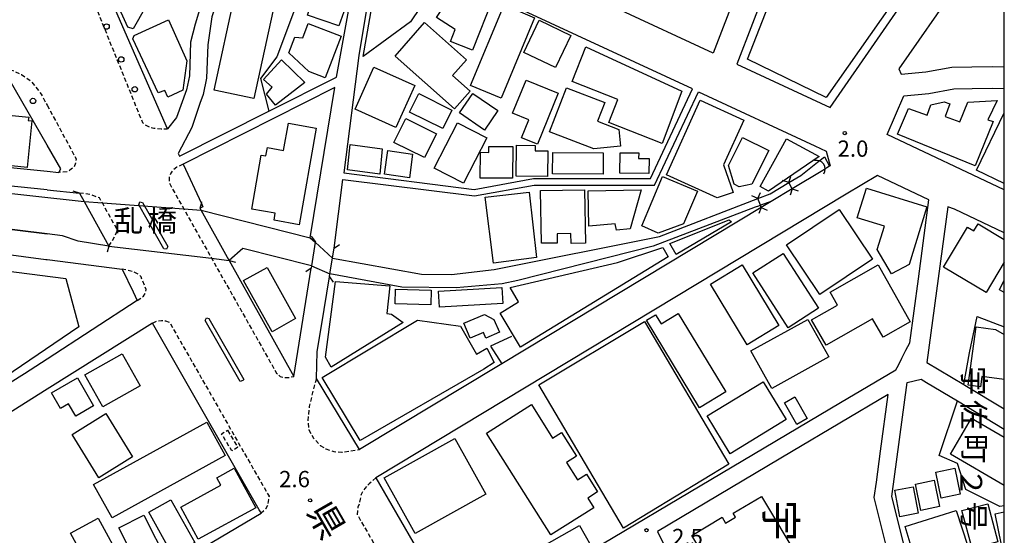
# Model space of a CAD drawing. Extents: x -12000 to -10000, y 96000 to 97501.
# Drawn here: x -10227 to -10000, y 97024 to 97143 of the extents above; entities that cross this region are included whole.
import ezdxf
from ezdxf.enums import TextEntityAlignment as Align

# ---------------------------------------------------------------- set-up
doc = ezdxf.new("R2010")
doc.units = 0
doc.linetypes.add('221300', pattern=[1.5, 1, -0.5])
doc.linetypes.add('300300', pattern=[1.5, 1, -0.5])
for name, color, linetype in [('2101000', 7, 'Continuous'), ('2101001', 7, 'Continuous'), ('2203000', 5, 'Continuous'), ('2203990', 5, 'Continuous'), ('2205000', 3, 'Continuous'), ('2205990', 3, 'Continuous'), ('2213000', 7, '221300'), ('2226000', 7, 'Continuous'), ('2238000', 3, 'Continuous'), ('3001000', 4, 'Continuous'), ('3002000', 5, 'Continuous'), ('3003000', 7, '300300'), ('4219000', 1, 'Continuous'), ('4219990', 1, 'Continuous'), ('5101000', 4, 'Continuous'), ('5101001', 4, 'Continuous'), ('6110000', 1, '611000'), ('6130000', 3, '613000'), ('7312000', 1, 'Continuous'), ('8114000', 7, 'Continuous'), ('8121000', 7, 'Continuous'), ('8125000', 7, 'Continuous'), ('8162000', 3, 'Continuous'), ('999', 7, 'Continuous')]:
    doc.layers.add(name, color=color, linetype=linetype)
doc.styles.add('@PlotAnnotation', font='@MS Gothic.ttf')
doc.styles.add('PlotAnnotation', font='MS Gothic.ttf')
doc.linetypes.add('611000', pattern='A,1,[3,dmdr.shx,S=0.2,R=0,X=0,Y=0],1', length=2)
doc.linetypes.add('613000', pattern='A,1,-0.75,[1,dmdr.shx,S=0.15,R=0,X=0,Y=0],-0.75,1', length=3.5)

# ---------------------------------------------------------------- blocks, each defined once
blk = doc.blocks.new('223800')
at = {"layer": '2238000'}
blk.add_circle((0, 0), 0.25, dxfattribs=at)
blk = doc.blocks.new('731200')
at = {"layer": '7312000'}
blk.add_circle((0, 0), 0.15, dxfattribs=at)
blk = doc.blocks.new('421900')
at = {"layer": '4219990'}
blk.add_arc((-0.313, 0), 0.812, 292.61986, 67.38014, dxfattribs=at)

msp = doc.modelspace()

# ---------------------------------------------------------------- linework, layer by layer
at = {"layer": '2101000', "flags": 128}
for points in [[(-10079.93, 97176.02), (-10057.74, 97168.34), (-10055.68, 97165.06), (-10067.14, 97135.23), (-10111.57, 97155.86), (-10105.1, 97170.78), (-10100.96, 97180.83), (-10100.56, 97182.74), (-10083.91, 97262.44)], [(-10000.95, 97185.11), (-10037.85, 97196.03), (-10043.28, 97180.61), (-10047.24, 97170.29), (-10061.68, 97132.7), (-10040.17, 97122.7), (-10017.61, 97155.24), (-10017.58, 97155.27), (-10004.47, 97174.57), (-10000.95, 97185.11)], [(-10200.67, 97186.77), (-10173.56, 97174.17), (-10183.48, 97152.1), (-10186.6, 97141.89), (-10187.61, 97137.71), (-10187.91, 97129.95), (-10188.56, 97126.78), (-10190.88, 97120.39), (-10192.98, 97117.72), (-10216.75, 97172.25)], [(-10185.47, 97123.58), (-10187.31, 97118.07), (-10190.47, 97112.04), (-10190.2, 97111.43), (-10169.59, 97121.83), (-10153.98, 97129.71), (-10148.1, 97162.36), (-10169.93, 97172.49), (-10178.95, 97153.88), (-10180.21, 97151.3), (-10182.73, 97143.6), (-10183.63, 97137.16), (-10183.93, 97129.47), (-10184.71, 97125.69), (-10185.47, 97123.58)], [(-10000, 97166.91), (-10007.97, 97155.18), (-10011.01, 97150.71), (-10024.29, 97131.56)], [(-10152.32, 97107.58), (-10122.21, 97103.79), (-10108.56, 97106.29), (-10081.59, 97106.29), (-10071.88, 97126.95), (-10144.5, 97160.68), (-10148.85, 97134.65), (-10152.32, 97107.58)], [(-10220.71, 97114.02), (-10230.89, 97131.78), (-10233.16, 97132.09), (-10235.66, 97131.64)], [(-10024.29, 97131.56), (-10023.77, 97130.36)], [(-10023.77, 97130.36), (-10018.06, 97130.87), (-10012.12, 97131.98), (-10007.49, 97132.08), (-10002.65, 97132.13), (-10000, 97132.08)], [(-10160.02, 97092.65), (-10154.38, 97127.26), (-10189.36, 97109.62), (-10185.14, 97100.51), (-10184.79, 97099.75), (-10185.44, 97099.5)], [(-10154.54, 97090.22), (-10152.51, 97106.09), (-10122.16, 97102.28), (-10108.42, 97104.79), (-10080.63, 97104.79), (-10070.52, 97126.32), (-10043.69, 97113.86), (-10041.1, 97112.64), (-10040.18, 97109.2), (-10040.31, 97109.12), (-10040.93, 97108.75), (-10041.88, 97108.18), (-10048.95, 97103.91), (-10053.77, 97101), (-10056.03, 97099.64), (-10115.87, 97063.56)], [(-10000, 97103.67), (-10027.02, 97116.48), (-10023.13, 97125.4), (-10017.38, 97125.91), (-10011.6, 97126.99), (-10007.41, 97127.08), (-10002.67, 97127.13), (-10000.22, 97127.09), (-10000, 97127.05)], [(-10264.18, 97115.09), (-10244.29, 97112.49), (-10244.54, 97110.38), (-10220.71, 97107.97)], [(-10220.71, 97107.97), (-10217.99, 97107.7), (-10217.55, 97108.5), (-10220.71, 97114.02)], [(-10220.71, 97103.71), (-10251.63, 97106.81), (-10268.87, 97109.46)], [(-10019.81, 97083.2), (-10017.37, 97101.39), (-10029.24, 97107.02), (-10036.44, 97102.7), (-10144.88, 97037.31), (-10125.01, 97002.84), (-10037.78, 97054.62)], [(-10213.24, 97102.96), (-10212.15, 97100.99), (-10206.45, 97090.73)], [(-10273.05, 97099.99), (-10220.71, 97093.55)], [(-10178.74, 97087.43), (-10185.17, 97099.01), (-10185.44, 97099.5)], [(-10013.04, 97099.81), (-10017.86, 97063.91), (-10009.31, 97058.77), (-10009.08, 97058.63), (-10000, 97053.18)], [(-10000, 97093.8), (-10011.46, 97099.26), (-10013.04, 97099.81)], [(-10220.7, 97064.63), (-10225.9, 97061.24), (-10237.14, 97054.28), (-10248.59, 97047.18), (-10252.59, 97047.89), (-10268.52, 97072.02), (-10269.63, 97091.65), (-10267.32, 97093.78), (-10245.68, 97090.91), (-10221, 97087.65), (-10220.7, 97087.61)], [(-10158.85, 97091.79), (-10158.88, 97091.6), (-10159.75, 97086.16), (-10159.84, 97085.62)], [(-10155.63, 97083.6), (-10155.5, 97084.36), (-10154.91, 97087.95), (-10154.83, 97088.47), (-10154.54, 97090.22)], [(-10220.7, 97087.61), (-10203.39, 97085.43), (-10200.9, 97080.21), (-10199.92, 97078.17), (-10220.7, 97064.63)], [(-10163.85, 97060.63), (-10159.84, 97085.62)], [(-10156.86, 97076.08), (-10155.63, 97083.6)], [(-10220.7, 97001.55), (-10219.89, 97000.39), (-10171.32, 97029.11), (-10171.52, 97029.46), (-10171.79, 97029.91), (-10196.38, 97072.91), (-10220.7, 97057.71)], [(-10220.7, 97057.71), (-10233.07, 97049.97)], [(-10125.69, 97057.64), (-10130.92, 97054.48)], [(-10017.92, 97059.28), (-10010.81, 97055.01), (-10000, 97048.52)], [(-10049.06, 97043.27), (-10079.97, 97024.93), (-10069.29, 97002.98), (-10065.05, 96994.26), (-10061.45, 96993.47), (-10054.5, 96997.62), (-10030.51, 97011.94)], [(-10029.5, 97036.3), (-10028.54, 97043.44)], [(-10038.15, 97002.72), (-10034.94, 97004.64), (-10020.98, 97012.97), (-10021.81, 97016.33), (-10024.27, 97026.29)]]:
    msp.add_lwpolyline(points, dxfattribs=at)
at = {"layer": '2101001', "flags": 128}
for points in [[(-10220.71, 97103.71), (-10213.24, 97102.96)], [(-10206.45, 97090.73), (-10213.58, 97091.87), (-10217.13, 97093.11), (-10220.71, 97093.55)], [(-10160.02, 97092.65), (-10158.85, 97091.79)], [(-10178.74, 97087.43), (-10163.85, 97060.63)], [(-10037.78, 97054.62), (-10025.01, 97062.2), (-10024.4, 97063.26), (-10023.6, 97064.87), (-10022.74, 97066.74), (-10021.8, 97068.4), (-10019.81, 97083.2)], [(-10130.92, 97054.48), (-10148.64, 97043.8), (-10158.61, 97060.18), (-10158.46, 97066.32), (-10156.86, 97076.08)], [(-10115.87, 97063.56), (-10125.69, 97057.64)], [(-10024.27, 97026.29), (-10025.91, 97032.96), (-10022.39, 97059.29), (-10019.17, 97060.03), (-10017.92, 97059.28)], [(-10028.54, 97043.44), (-10026.8, 97056.49), (-10049.06, 97043.27)], [(-10030.51, 97011.94), (-10026.52, 97014.32), (-10025.96, 97016.44), (-10029.98, 97032.73), (-10029.5, 97036.3)]]:
    msp.add_lwpolyline(points, dxfattribs=at)
at = {"layer": '2203000', "flags": 128}
for points in [[(-10213.24, 97102.96), (-10212.15, 97100.99), (-10206.45, 97090.73)], [(-10178.74, 97087.43), (-10185.17, 97099.01), (-10185.44, 97099.5)], [(-10158.85, 97091.79), (-10158.88, 97091.6), (-10159.75, 97086.16), (-10159.84, 97085.62)], [(-10155.63, 97083.6), (-10155.5, 97084.36), (-10154.91, 97087.95), (-10154.83, 97088.47), (-10154.54, 97090.22)]]:
    msp.add_lwpolyline(points, dxfattribs=at)
at = {"layer": '2203990', "flags": 128}
for points in [[(-10213.24, 97102.96), (-10214.68, 97103.37)], [(-10185.44, 97099.5), (-10185.14, 97100.51), (-10185.02, 97100.94)], [(-10158.85, 97091.79), (-10159.73, 97093)], [(-10206.45, 97090.73), (-10206.86, 97089.29)], [(-10154.54, 97090.22), (-10153.32, 97091.09)], [(-10178.74, 97087.43), (-10177.3, 97087.02)], [(-10159.84, 97085.62), (-10161.06, 97084.75)], [(-10155.63, 97083.6), (-10154.76, 97082.38)]]:
    msp.add_lwpolyline(points, dxfattribs=at)
at = {"layer": '2205000', "flags": 128}
for points in [[(-10048.95, 97103.91), (-10049.69, 97105.36)], [(-10056.03, 97099.64), (-10056.22, 97100.12), (-10056.83, 97101.69)]]:
    msp.add_lwpolyline(points, dxfattribs=at)
at = {"layer": '2205990', "flags": 128}
for points in [[(-10049.69, 97105.36), (-10051.12, 97105.83)], [(-10049.69, 97105.36), (-10049.23, 97106.79)], [(-10056.83, 97101.69), (-10056.22, 97103.06)], [(-10048.95, 97103.91), (-10049.41, 97102.48)], [(-10048.95, 97103.91), (-10047.52, 97103.45)], [(-10056.83, 97101.69), (-10058.2, 97102.29)], [(-10056.03, 97099.64), (-10056.63, 97098.27)], [(-10056.03, 97099.64), (-10054.65, 97099.04)]]:
    msp.add_lwpolyline(points, dxfattribs=at)
at = {"layer": '2213000', "flags": 128}
for points in [[(-10219.23, 97169.91), (-10198.73, 97119.23), (-10198.23, 97118.78), (-10196.97, 97118.12), (-10196.07, 97117.92), (-10194.4, 97117.72), (-10192.98, 97117.72)], [(-10230.89, 97131.78), (-10228.62, 97131.2), (-10226.58, 97130.25), (-10224.49, 97128.81), (-10222.1, 97125.79), (-10220.71, 97123.23)], [(-10220.71, 97123.23), (-10213.99, 97110.83), (-10214.17, 97109.86), (-10214.51, 97108.94), (-10215.44, 97108.2), (-10215.98, 97107.88), (-10217.99, 97107.7)], [(-10189.36, 97109.62), (-10190.78, 97108.91), (-10191.79, 97108.16), (-10192.19, 97107.5), (-10192.54, 97106.6), (-10192.59, 97105.59), (-10192.44, 97105.04), (-10189.37, 97099.6), (-10189.2, 97099.31), (-10182.77, 97087.91), (-10167.82, 97061.44), (-10166.97, 97060.68), (-10166.01, 97060.38), (-10165.01, 97060.43), (-10163.85, 97060.63)], [(-10206.45, 97090.73), (-10205.68, 97091.95), (-10205.08, 97093.05), (-10204.49, 97094.42), (-10207.97, 97100.68), (-10208.6, 97101.81), (-10210.87, 97102.62), (-10213.24, 97102.96)], [(-10199.92, 97078.17), (-10198.5, 97079.17), (-10198.09, 97079.75), (-10197.9, 97080.71), (-10199.05, 97083.66), (-10199.84, 97084.34), (-10200.78, 97084.83), (-10203.39, 97085.43)], [(-10196.38, 97072.91), (-10195.61, 97073.37), (-10195.01, 97073.52), (-10194.35, 97073.57), (-10193.4, 97073.47), (-10192.48, 97073.15), (-10169.54, 97033.02), (-10169.63, 97032.29), (-10169.83, 97031.03), (-10170.33, 97030.08), (-10171.32, 97029.11)], [(-10158.61, 97060.18), (-10159.52, 97056.96), (-10160.27, 97053.74), (-10160.58, 97050.47), (-10160.37, 97048.35), (-10159.27, 97046.44), (-10157.71, 97044.73), (-10156.45, 97043.97), (-10154.63, 97043.32), (-10152.72, 97043.17), (-10148.64, 97043.8)], [(-10144.88, 97037.31), (-10146.43, 97035.93), (-10147.48, 97034.82), (-10148.33, 97033.46), (-10148.53, 97032.4), (-10148.68, 97031.45), (-10149.04, 97030.54), (-10149.19, 97028.77), (-10134.88, 97003.95), (-10133.93, 97003.41), (-10133.03, 97002.9), (-10131.52, 97002.3), (-10130.11, 97001.95), (-10129.05, 97001.8), (-10127.84, 97001.95), (-10126.64, 97002.2), (-10125.58, 97002.5), (-10125.01, 97002.84)]]:
    msp.add_lwpolyline(points, dxfattribs=at)
at = {"layer": '2226000', "flags": 128}
for points in [[(-10199.55, 97100.26), (-10199.29, 97100.96), (-10198.68, 97100.76), (-10192.89, 97090.59), (-10193.15, 97089.98), (-10193.76, 97090.09), (-10199.55, 97100.26)], [(-10176.19, 97059.48), (-10184.25, 97073.53), (-10183.98, 97074.18), (-10183.38, 97074.03), (-10175.33, 97059.98), (-10175.58, 97059.73), (-10176.19, 97059.48)]]:
    msp.add_lwpolyline(points, close=True, dxfattribs=at)
at = {"layer": '3001000', "flags": 128}
for points in [[(-10020.78, 97153.97), (-10041.11, 97124.98), (-10059.24, 97133.85), (-10046.26, 97167.14), (-10020.78, 97153.97)], [(-10128.45, 97152.4), (-10133.46, 97144.87), (-10134.67, 97145.71), (-10136.95, 97142.44), (-10147.87, 97134.46), (-10143.49, 97159.48), (-10128.45, 97152.4)], [(-10117.95, 97147.78), (-10122.66, 97135.88), (-10127.7, 97137.87), (-10126.59, 97140.66), (-10130.91, 97143.44), (-10126.04, 97150.98), (-10117.95, 97147.78)], [(-10203.71, 97149.06), (-10198.01, 97145.8), (-10200.87, 97140.78), (-10202.11, 97141.2), (-10204.83, 97147.27), (-10203.71, 97149.06)], [(-10151.13, 97148.06), (-10153.43, 97141.48), (-10160.7, 97144), (-10158.41, 97150.58), (-10151.13, 97148.06)], [(-10108.29, 97143.39), (-10115.99, 97124.84), (-10123.05, 97127.77), (-10115.35, 97146.32), (-10108.29, 97143.39)], [(-10152.9, 97139.12), (-10156.57, 97129.54), (-10160.37, 97131), (-10164.96, 97135.29), (-10163.56, 97138.93), (-10161.76, 97138.72), (-10160.5, 97142.02), (-10152.9, 97139.12)], [(-10133.68, 97142.24), (-10124.01, 97133.68), (-10127.21, 97130.06), (-10123.15, 97126.47), (-10126.75, 97122.4), (-10140.48, 97134.55), (-10133.68, 97142.24)], [(-10107.23, 97142.79), (-10099.93, 97139.31), (-10103.47, 97131.88), (-10110.77, 97135.36), (-10107.23, 97142.79)], [(-10074.39, 97126.41), (-10078.9, 97114.41), (-10091.17, 97119.25), (-10089.09, 97124.53), (-10099.62, 97128.67), (-10096.48, 97136.68), (-10074.39, 97126.41)], [(-10166.65, 97133.65), (-10161.3, 97128.44), (-10168.05, 97123.18), (-10170.14, 97125.77), (-10168.82, 97127.4), (-10170.82, 97129.17), (-10166.65, 97133.65)], [(-10135.95, 97127.77), (-10140.28, 97118.06), (-10149.71, 97122.26), (-10145.38, 97131.98), (-10135.95, 97127.77)], [(-10107.61, 97114.22), (-10111.32, 97115.72), (-10109.65, 97119.83), (-10113.38, 97121.34), (-10110.28, 97129), (-10102.85, 97125.99), (-10107.61, 97114.22)], [(-10127.39, 97122.09), (-10129.48, 97117.85), (-10137.13, 97121.63), (-10135.03, 97125.87), (-10127.39, 97122.09)], [(-10116.78, 97121.98), (-10119.84, 97117.48), (-10125.64, 97121.43), (-10122.57, 97125.93), (-10116.78, 97121.98)], [(-10100.98, 97127.21), (-10092.12, 97123.8), (-10093.77, 97119.51), (-10088.86, 97117.62), (-10088.49, 97113.73), (-10094.65, 97113.16), (-10104.87, 97117.09), (-10100.98, 97127.21)], [(-10130.92, 97116.62), (-10133.68, 97111.11), (-10140.74, 97114.64), (-10137.98, 97120.15), (-10130.92, 97116.62)], [(-10119.32, 97115.72), (-10124.66, 97105.24), (-10131.43, 97108.69), (-10126.09, 97119.17), (-10119.32, 97115.72)], [(-10054.32, 97112.77), (-10058.24, 97105), (-10061.11, 97104.41), (-10062.26, 97104.99), (-10063.58, 97109.33), (-10060.33, 97115.79), (-10054.32, 97112.77)], [(-10056.26, 97104.43), (-10050.23, 97115.48), (-10042.68, 97111.37), (-10054.35, 97103.38), (-10056.26, 97104.43)], [(-10143.45, 97113.15), (-10143.97, 97107.3), (-10151.47, 97108.34), (-10150.86, 97114.14), (-10143.45, 97113.15)], [(-10136.49, 97111.92), (-10137.15, 97106.46), (-10142.88, 97107.32), (-10142.14, 97112.74), (-10136.49, 97111.92)], [(-10113.38, 97106.4), (-10120.83, 97106.42), (-10120.8, 97112.34), (-10118.89, 97112.33), (-10118.89, 97113.7), (-10113.36, 97113.68), (-10113.38, 97106.4)], [(-10105.35, 97106.76), (-10112.56, 97106.84), (-10112.48, 97113.99), (-10108.15, 97113.94), (-10108.16, 97112.71), (-10105.29, 97112.68), (-10105.35, 97106.76)], [(-10104.13, 97112.27), (-10092.48, 97112.21), (-10092.51, 97107.3), (-10104.15, 97107.36), (-10104.13, 97112.27)], [(-10088.61, 97112.26), (-10084.3, 97112.22), (-10084.31, 97110.94), (-10081.91, 97110.92), (-10081.94, 97107.46), (-10088.66, 97107.52), (-10088.61, 97112.26)], [(-10070.78, 97103.42), (-10073.99, 97095.83), (-10079.79, 97093.68), (-10083.61, 97095.41), (-10078.79, 97106.8), (-10070.78, 97103.42)], [(-10109.58, 97103.15), (-10107.84, 97088.1), (-10117.78, 97086.81), (-10119.68, 97102.01), (-10109.58, 97103.15)], [(-10106.91, 97103.51), (-10096.8, 97103.67), (-10096.6, 97091.4), (-10099.89, 97091.35), (-10099.93, 97093.61), (-10103.12, 97093.56), (-10103.09, 97091.41), (-10106.72, 97091.36), (-10106.91, 97103.51)], [(-10083.75, 97103.68), (-10086.27, 97094.73), (-10089.39, 97094.42), (-10089.74, 97095.83), (-10095.79, 97095.28), (-10095.94, 97103.47), (-10083.75, 97103.68)], [(-10063.44, 97096.81), (-10062.92, 97096.29), (-10075.63, 97088.79), (-10077.11, 97091.35), (-10063.44, 97096.81)], [(-10078.72, 97090.4), (-10077.5, 97088.27), (-10111.56, 97067.45), (-10116.22, 97075.28), (-10112.02, 97077.85), (-10113.95, 97081.19), (-10089.19, 97086.97), (-10078.72, 97090.4)], [(-10049.81, 97071.89), (-10057.95, 97084.56), (-10050.96, 97089.05), (-10042.82, 97076.38), (-10049.81, 97071.89)], [(-10216.41, 97083.25), (-10213.42, 97072.12), (-10230.47, 97060.47), (-10236.24, 97085.78), (-10216.41, 97083.25)], [(-10168.85, 97070.98), (-10175.43, 97082.76), (-10169.98, 97085.8), (-10163.4, 97074.03), (-10168.85, 97070.98)], [(-10029.12, 97086.36), (-10021.7, 97073.27), (-10027.96, 97069.72), (-10030.38, 97073.98), (-10041.11, 97067.9), (-10044.42, 97073.74), (-10038.48, 97077.11), (-10040.17, 97080.1), (-10029.12, 97086.36)], [(-10141.71, 97081.58), (-10142.39, 97075.17), (-10141.27, 97075.05), (-10138.63, 97073.13), (-10155.24, 97062.8), (-10156.5, 97065.14), (-10154.18, 97082.58), (-10141.71, 97081.58)], [(-10132.13, 97080.59), (-10132.23, 97077.19), (-10140.44, 97077.42), (-10140.34, 97080.82), (-10132.13, 97080.59)], [(-10115.86, 97081.15), (-10115.65, 97077.47), (-10130.23, 97076.64), (-10130.44, 97080.31), (-10115.86, 97081.15)], [(-10148.54, 97045.92), (-10157.32, 97060.42), (-10135.32, 97073.64), (-10125.37, 97072.23), (-10121.73, 97065.78), (-10119.35, 97067.2), (-10117.62, 97063.85), (-10119.98, 97062.32), (-10148.54, 97045.92)], [(-10117.68, 97073.83), (-10116.41, 97070.86), (-10119.55, 97069.52), (-10120.1, 97070.8), (-10123.13, 97069.49), (-10124.6, 97072.92), (-10119.85, 97074.96), (-10117.68, 97073.83)], [(-10070.3, 97053.4), (-10082.51, 97073.63), (-10080.39, 97074.9), (-10079.09, 97072.82), (-10075.22, 97075.17), (-10064.24, 97057.08), (-10070.3, 97053.4)], [(-10087.78, 97025.68), (-10107.33, 97058.7), (-10083, 97073.3), (-10063.54, 97040.44), (-10087.78, 97025.68)], [(-10199.24, 97058.5), (-10207.84, 97053.63), (-10212.03, 97061.03), (-10203.43, 97065.9), (-10199.24, 97058.5)], [(-10047.87, 97049.57), (-10050.71, 97054.59), (-10048.31, 97055.95), (-10045.46, 97050.93), (-10047.87, 97049.57)], [(-10207.13, 97052.1), (-10200.99, 97042.09), (-10208.79, 97037.3), (-10214.93, 97047.31), (-10207.13, 97052.1)], [(-10183.91, 97050.13), (-10179.66, 97042.43), (-10205.74, 97028.05), (-10209.99, 97035.75), (-10183.91, 97050.13)], [(-10011.43, 97039.49), (-10010.18, 97033.54), (-10014.57, 97032.62), (-10015.82, 97038.57), (-10011.43, 97039.49)], [(-10021.03, 97035.24), (-10019.87, 97029.1), (-10024.1, 97028.3), (-10025.25, 97034.45), (-10021.03, 97035.24)], [(-10016.2, 97036.74), (-10014.93, 97030.67), (-10019.22, 97029.78), (-10020.48, 97035.85), (-10016.2, 97036.74)], [(-10056.01, 97033.01), (-10047.41, 97018.58), (-10063.23, 97009.16), (-10072.08, 97024.01), (-10065.06, 97028.19), (-10064.25, 97026.82), (-10061.98, 97028.18), (-10062.54, 97029.12), (-10056.01, 97033.01)], [(-10192.16, 97032.2), (-10186.67, 97022.39), (-10191.8, 97019.52), (-10197.28, 97029.33), (-10192.16, 97032.2)], [(-10003.81, 97031.32), (-10001.47, 97022.53), (-10007.42, 97020.95), (-10009.76, 97029.74), (-10003.81, 97031.32)], [(-10198.38, 97028.68), (-10192.93, 97017.88), (-10198.72, 97014.96), (-10204.17, 97025.76), (-10198.38, 97028.68)], [(-10011.12, 97029.76), (-10008.44, 97021.49), (-10020.31, 97017.62), (-10022.88, 97026.03), (-10011.12, 97029.76)], [(-10208.92, 97028.02), (-10203.32, 97017.71), (-10209.74, 97014.22), (-10215.35, 97024.52), (-10208.92, 97028.02)], [(-10097.94, 97026.32), (-10095.3, 97021.66), (-10105.69, 97015.58), (-10108.43, 97020.39), (-10097.94, 97026.32)]]:
    msp.add_lwpolyline(points, close=True, dxfattribs=at)
for points in [[(-10000, 97105.14), (-10006.38, 97108.22), (-10000, 97121.44)], [(-10000, 97080.03), (-10001.14, 97080.61), (-10000, 97082.86)], [(-10000, 97059.92), (-10005.16, 97060.63), (-10005.48, 97058.25), (-10008.31, 97058.64), (-10006.47, 97072.12), (-10002.03, 97071.51), (-10000, 97070.3)], [(-10000, 97035.54), (-10012.37, 97042.73), (-10007.53, 97051.06), (-10000, 97046.69)], [(-10000, 97021.96), (-10000.63, 97021.83), (-10002.14, 97028.98), (-10000, 97029.43)]]:
    msp.add_lwpolyline(points, dxfattribs=at)
at = {"layer": '3002000', "flags": 128}
for points in [[(-10168.66, 97144.78), (-10173.05, 97124.75), (-10182.2, 97126.69), (-10177.31, 97149.07), (-10172.92, 97148.14), (-10173.42, 97145.79), (-10168.66, 97144.78)], [(-10192.69, 97142.9), (-10188.52, 97133.41), (-10189.42, 97126.7), (-10192.85, 97125.09), (-10193.53, 97126.61), (-10195.13, 97126.07), (-10200.93, 97138.48), (-10200.65, 97139.31), (-10192.69, 97142.9)], [(-10243.56, 97120.29), (-10242.38, 97120.17), (-10242.14, 97122.41), (-10239.93, 97122.18), (-10239.54, 97125.93), (-10236.6, 97125.62), (-10237.01, 97121.71), (-10232.86, 97121.28), (-10232.93, 97120.56), (-10229.64, 97120.22), (-10229.57, 97120.91), (-10224.96, 97120.43), (-10225.04, 97119.67), (-10224.21, 97119.59), (-10225.33, 97108.84), (-10244.32, 97110.81), (-10243.56, 97120.29)], [(-10060.04, 97119.78), (-10064.73, 97109.47), (-10062.5, 97103.11), (-10066.17, 97101.83), (-10077.91, 97107.17), (-10070.09, 97124.35), (-10060.04, 97119.78)], [(-10001.65, 97124.28), (-10003.77, 97119.84), (-10002.6, 97119.44), (-10006.75, 97109.23), (-10024.6, 97116.52), (-10022.08, 97122.47), (-10017.79, 97120.94), (-10016.96, 97123.27), (-10013.9, 97123.97), (-10012.59, 97123.5), (-10013.62, 97120.61), (-10010.27, 97119.41), (-10008.39, 97123.92), (-10001.65, 97124.28)], [(-10158.67, 97117.92), (-10162.61, 97095.65), (-10168.39, 97096.67), (-10168.11, 97098.29), (-10173.54, 97099.25), (-10171.34, 97111.7), (-10170.24, 97111.51), (-10169.9, 97113.42), (-10166.17, 97112.76), (-10165.06, 97119.05), (-10158.67, 97117.92)], [(-10017.87, 97099.81), (-10021.94, 97086.47), (-10026.01, 97084.36), (-10029.3, 97089.9), (-10027.65, 97095.33), (-10033.89, 97097.24), (-10031.81, 97104.06), (-10017.87, 97099.81)], [(-10038.09, 97099.17), (-10030.4, 97087.74), (-10042.56, 97079.56), (-10050.25, 97090.99), (-10038.09, 97099.17)], [(-10060.48, 97086.39), (-10051.98, 97072.4), (-10059.28, 97067.97), (-10067.78, 97081.96), (-10060.48, 97086.39)], [(-10058.43, 97066.55), (-10045.29, 97073.83), (-10040.49, 97065.18), (-10053.63, 97057.89), (-10058.43, 97066.55)], [(-10213.71, 97060.37), (-10210, 97053.91), (-10214.12, 97051.54), (-10215.75, 97054.38), (-10217.65, 97053.29), (-10219.73, 97056.9), (-10213.71, 97060.37)], [(-10055.58, 97059.43), (-10050.28, 97050.73), (-10063.22, 97042.85), (-10068.52, 97051.55), (-10055.58, 97059.43)], [(-10109.03, 97054.16), (-10104.15, 97046.43), (-10102.11, 97047.73), (-10098.64, 97042.25), (-10100.95, 97040.79), (-10098.42, 97036.8), (-10096.36, 97038.1), (-10093.78, 97034.02), (-10096.03, 97032.6), (-10094.64, 97030.39), (-10104.55, 97024.13), (-10119.39, 97047.62), (-10109.03, 97054.16)], [(-10126.7, 97046.35), (-10119.58, 97033.52), (-10135.87, 97024.47), (-10143, 97037.3), (-10126.7, 97046.35)], [(-10177.6, 97039.48), (-10172.61, 97030.37), (-10185.85, 97023.11), (-10189.9, 97030.49), (-10180.64, 97035.57), (-10181.59, 97037.29), (-10177.6, 97039.48)]]:
    msp.add_lwpolyline(points, close=True, dxfattribs=at)
msp.add_lwpolyline([(-10000, 97086.99), (-10004.16, 97079.99), (-10014, 97085.85), (-10008.49, 97095.1), (-10007, 97094.21), (-10006.03, 97095.84), (-10000, 97092.25)], dxfattribs=at)
at = {"layer": '3003000', "flags": 128}
msp.add_lwpolyline([(-10179.11, 97048.24), (-10176.73, 97044.32), (-10178.1, 97043.49), (-10180.47, 97047.41), (-10179.11, 97048.24)], close=True, dxfattribs=at)
at = {"layer": '5101000', "flags": 128}
for points in [[(-10154.91, 97087.95), (-10134.4, 97084.25), (-10127.45, 97084.2), (-10117.63, 97085.36), (-10079.53, 97092.91), (-10056.83, 97101.69), (-10054, 97102.78), (-10049.69, 97105.36), (-10046.95, 97107.01), (-10043.06, 97110.04)], [(-10269.79, 97107.88), (-10258.21, 97106.1), (-10212.15, 97100.99)], [(-10041.88, 97108.18), (-10048.95, 97103.91), (-10053.77, 97101)], [(-10053.77, 97101), (-10056.22, 97100.12), (-10056.67, 97099.96), (-10057.48, 97099.71), (-10080.94, 97090.7)], [(-10220.71, 97093.55), (-10273.05, 97099.99)], [(-10185.17, 97099.01), (-10160.02, 97092.65)], [(-10206.45, 97090.73), (-10213.58, 97091.87), (-10217.13, 97093.11), (-10220.71, 97093.55)], [(-10159.75, 97086.16), (-10175.56, 97090.13), (-10178.74, 97087.43)], [(-10080.94, 97090.7), (-10112.2, 97082.79), (-10115.77, 97081.99), (-10126.39, 97081.13), (-10138.88, 97081.28), (-10155.5, 97084.36)]]:
    msp.add_lwpolyline(points, dxfattribs=at)
at = {"layer": '5101001', "flags": 128}
for points in [[(-10043.06, 97110.04), (-10041.45, 97111.29), (-10040.31, 97109.12), (-10040.93, 97108.75), (-10041.88, 97108.18)], [(-10212.15, 97100.99), (-10207.97, 97100.68), (-10189.2, 97099.31), (-10185.17, 97099.01)], [(-10160.02, 97092.65), (-10158.88, 97091.6), (-10154.91, 97087.95)], [(-10206.45, 97090.73), (-10182.77, 97087.91), (-10178.74, 97087.43)], [(-10159.75, 97086.16), (-10155.5, 97084.36)]]:
    msp.add_lwpolyline(points, dxfattribs=at)
at = {"layer": '6110000', "flags": 128}
for points in [[(-10154.91, 97087.95), (-10134.4, 97084.25), (-10127.45, 97084.2), (-10117.63, 97085.36), (-10079.53, 97092.91), (-10056.83, 97101.69), (-10054, 97102.78), (-10049.69, 97105.36), (-10046.95, 97107.01), (-10043.06, 97110.04)], [(-10269.79, 97107.88), (-10258.21, 97106.1), (-10212.15, 97100.99)], [(-10041.88, 97108.18), (-10048.95, 97103.91), (-10053.77, 97101)], [(-10206.45, 97090.73), (-10213.58, 97091.87), (-10217.13, 97093.11), (-10220.71, 97093.55), (-10273.05, 97099.99)], [(-10185.17, 97099.01), (-10160.02, 97092.65)], [(-10160.02, 97092.65), (-10158.85, 97091.79)], [(-10159.75, 97086.16), (-10175.56, 97090.13), (-10178.74, 97087.43)], [(-10080.94, 97090.7), (-10112.2, 97082.79), (-10115.77, 97081.99), (-10126.39, 97081.13), (-10138.88, 97081.28), (-10155.5, 97084.36)]]:
    msp.add_lwpolyline(points, dxfattribs=at)
at = {"layer": '6130000', "flags": 128}
for points in [[(-10179.1, 97153.97), (-10178.95, 97153.88), (-10163.7, 97145.21), (-10167.77, 97134.33), (-10171.5, 97129.35), (-10169.59, 97121.83), (-10169.59, 97121.8)], [(-10178.74, 97087.43), (-10163.85, 97060.63)], [(-10037.78, 97054.62), (-10025.01, 97062.2), (-10024.4, 97063.26), (-10023.6, 97064.87), (-10022.74, 97066.74), (-10021.8, 97068.4), (-10019.81, 97083.2)], [(-10130.92, 97054.48), (-10148.64, 97043.8), (-10158.61, 97060.18), (-10158.46, 97066.32), (-10156.86, 97076.08)], [(-10009.31, 97058.77), (-10008.06, 97066.14), (-10006.26, 97074.46), (-10000, 97072.1)], [(-10113.61, 97069.91), (-10118.44, 97067.64), (-10115.87, 97063.56), (-10125.69, 97057.64)], [(-10024.27, 97026.29), (-10025.91, 97032.96), (-10022.39, 97059.29), (-10019.17, 97060.03), (-10017.92, 97059.28)], [(-10028.54, 97043.44), (-10026.8, 97056.49), (-10049.06, 97043.27)], [(-10000, 97030.84), (-10001.04, 97030.64), (-10008.9, 97034.57), (-10010.81, 97040.61), (-10015.04, 97042.47), (-10010.81, 97055.01)], [(-10030.51, 97011.94), (-10026.52, 97014.32), (-10025.96, 97016.44), (-10029.98, 97032.73), (-10029.5, 97036.3)]]:
    msp.add_lwpolyline(points, dxfattribs=at)
at = {"layer": '999', "flags": 128}
msp.add_lwpolyline([(-12000, 96000), (-10000, 96000), (-10000, 97500), (-12000, 97500)], close=True, dxfattribs=at)

# ---------------------------------------------------------------- block references
at = {"layer": '2238000', "xscale": 2.5, "yscale": 2.5, "zscale": 2.5}
for p in [(-10206.99, 97141.35), (-10203.63, 97133.75), (-10200.5, 97126.88), (-10223.97, 97124.19)]:
    msp.add_blockref('223800', p, dxfattribs=at)
at = {"layer": '4219000', "xscale": 2.5, "yscale": 2.5, "zscale": 2.5, "rotation": 34}
msp.add_blockref('421900', (-10042.68, 97108.91), dxfattribs=at)
at = {"layer": '7312000', "xscale": 2.5, "yscale": 2.5, "zscale": 2.5}
for p in [(-10036.79, 97116.77, 2), (-10160.06, 97032.09, 2.6), (-10082.5, 97025.19, 2.5)]:
    msp.add_blockref('731200', p, dxfattribs=at)

# ---------------------------------------------------------------- texts
at = {"layer": '7312000', "style": 'PlotAnnotation'}
for s, p in [('2.0', (-10034.89, 97112.71)), ('2.6', (-10163.66, 97036.51)), ('2.5', (-10073.05, 97023.15))]:
    msp.add_text(s, height=3.75, dxfattribs=at).set_placement(p, align=Align.MIDDLE)
at = {"layer": '8114000', "style": '@PlotAnnotation'}
msp.add_text('宇', height=7, rotation=270, dxfattribs=at).set_placement((-10052.44, 97027.43), align=Align.MIDDLE)
at = {"layer": '8121000', "style": '@PlotAnnotation'}
msp.add_text('県', height=6, rotation=300, dxfattribs=at).set_placement((-10156.93, 97027.13), align=Align.MIDDLE)
at = {"layer": '8125000', "style": 'PlotAnnotation'}
for s, p in [('乱', (-10201.98, 97095.91)), ('橋', (-10194.16, 97095.95))]:
    msp.add_text(s, height=5, dxfattribs=at).set_placement(p, align=Align.MIDDLE)
at = {"layer": '8162000', "style": '@PlotAnnotation'}
for s, p in [('宇', (-10007.63, 97059.65)), ('佐', (-10007.73, 97051.84)), ('町', (-10007.53, 97044.03)), ('２', (-10008.26, 97036.22)), ('号', (-10007.67, 97028.4))]:
    msp.add_text(s, height=5, rotation=270, dxfattribs=at).set_placement(p, align=Align.MIDDLE)

doc.saveas('drawing.dxf')
